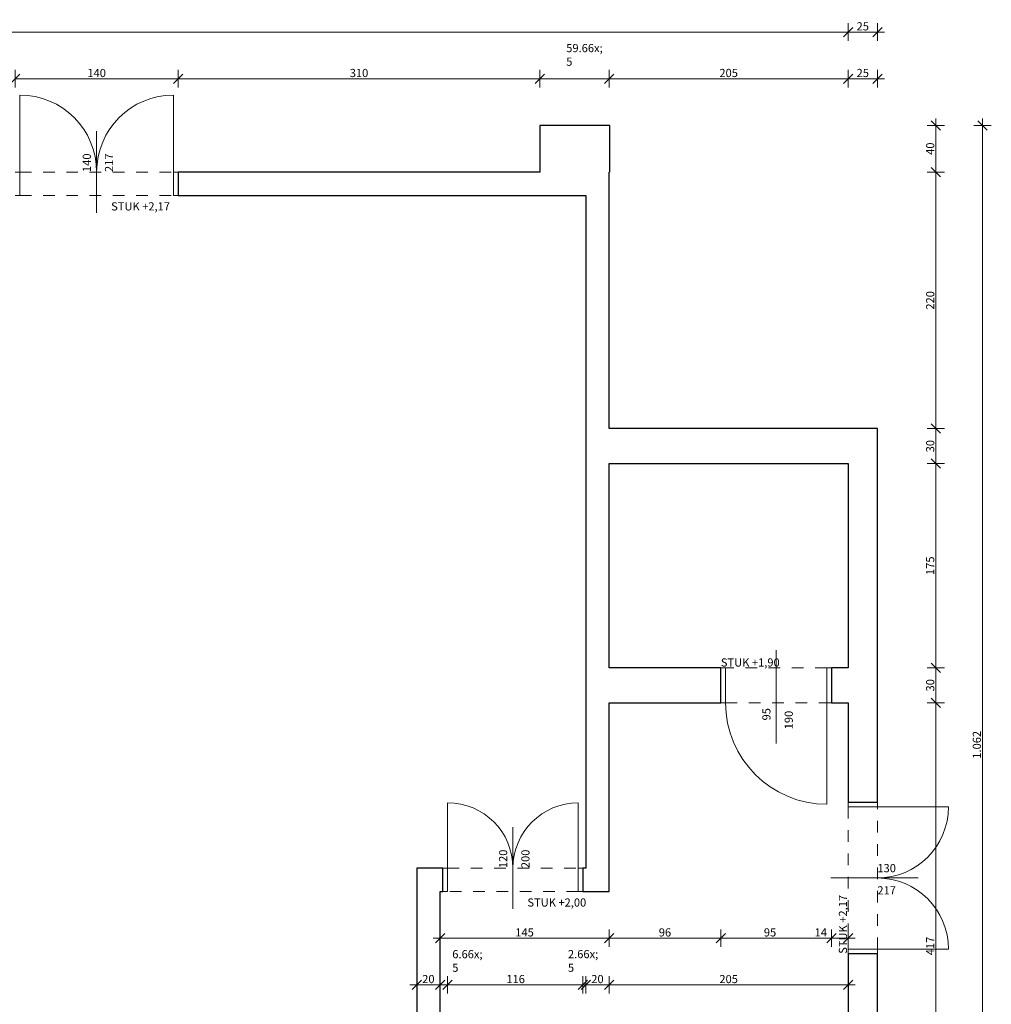
# Model space of a CAD drawing. Units: metres. Extents: x -0.1 to 16.5, y -2.6 to 10.2.
# Drawn here: x 8.2 to 16.5, y 1.8 to 10.2 of the extents above; entities that cross this region are included whole.
import ezdxf

# ---------------------------------------------------------------- set-up
doc = ezdxf.new("R2010")
doc.units = ezdxf.units.M
doc.header["$MEASUREMENT"] = 0
doc.linetypes.add('Strichlinie eng', pattern=[0.1, 0.075, -0.025])
doc.layers.add('01 Aussenwaende_Stift_Nr__1', color=7, linetype='Continuous', lineweight=13, true_color=0x7a7a7a)
doc.layers.add('01 Aussenwaende_Stift_Nr__3', color=7, linetype='Continuous', lineweight=25, true_color=0x7a7a7a)
doc.layers.add('07 Beschriftung Allgemein_Stift_Nr__7', color=7, linetype='Continuous', lineweight=100)
doc.layers.add('07 Koten Beschriftung Einreichplan_Stift_Nr__63', color=7, linetype='Continuous', lineweight=13)
doc.layers.add('07 Koten Beschriftung Einreichplan', color=7, linetype='Continuous')
doc.styles.add('ERSTELLTER_STIL_1', font='txt')
doc.dimstyles.new('ERSTELLTER_STIL__1', dxfattribs={"dimtxt": 0.07, "dimasz": 0.076, "dimexe": 0.18, "dimexo": 0, "dimgap": 0.09, "dimtad": 1, "dimdec": 0, "dimlfac": 100, "dimzin": 0, "dimdsep": 46, "dimtxsty": 'ERSTELLTER_STIL_1', "dimblk": 'ARROWHEAD_6', "dimblk1": 'ARROWHEAD_6', "dimblk2": 'ARROWHEAD_6', "dimcen": 0.09, "dimclrd": 7, "dimclre": 7, "dimclrt": 7, "dimazin": 0, "dimtfac": 1, "dimtdec": 4, "dimtmove": 0, "dimatfit": 3, "dimfxl": 0, "dimtolj": 1, "dimtzin": 0, "dimarcsym": 0})
doc.dimstyles.new('ERSTELLTER_STIL__2', dxfattribs={"dimtxt": 0.07, "dimasz": 0.076, "dimexe": 0.18, "dimexo": 0, "dimgap": 0.09, "dimtad": 1, "dimtih": 1, "dimtoh": 1, "dimdec": 0, "dimlfac": 100, "dimzin": 0, "dimdsep": 46, "dimtxsty": 'ERSTELLTER_STIL_1', "dimblk": 'ARROWHEAD_6', "dimblk1": 'ARROWHEAD_6', "dimblk2": 'ARROWHEAD_6', "dimcen": 0.09, "dimclrd": 7, "dimclre": 7, "dimclrt": 7, "dimazin": 0, "dimtfac": 1, "dimtdec": 4, "dimtmove": 0, "dimatfit": 3, "dimfxl": 0, "dimtolj": 1, "dimtzin": 0, "dimarcsym": 0})

# ---------------------------------------------------------------- blocks, each defined once
blk = doc.blocks.new('*D5')
at = {"layer": '07 Koten Beschriftung Einreichplan_Stift_Nr__63', "linetype": 'Continuous'}
for p, q in [((16.012, 4.41), (16.092, 4.33)), ((16.127, 4.37), (15.977, 4.37)), ((16.052, 0.2), (16.052, 4.37)), ((16.127, 0.2), (15.977, 0.2)), ((16.012, 0.24), (16.092, 0.16))]:
    blk.add_line(p, q, dxfattribs=at)
at = {"layer": '07 Koten Beschriftung Einreichplan_Stift_Nr__63', "insert": (16.038, 2.2053), "char_height": 0.07, "attachment_point": 7, "rotation": 90, "style": 'ERSTELLTER_STIL_1'}
blk.add_mtext('\\A1;{\\fArial|b0|i0|c0|p38;417}', dxfattribs=at)
blk = doc.blocks.new('ARROWHEAD_6')
at = {"color": 0, "linetype": 'Continuous', "lineweight": 0}
for p, q in [((0, 0), (-1, 0)), ((-0.5, -0.5), (0.5, 0.5))]:
    blk.add_line(p, q, dxfattribs=at)
blk = doc.blocks.new('*D6')
at = {"layer": '07 Koten Beschriftung Einreichplan_Stift_Nr__63', "linetype": 'Continuous'}
for p, q in [((16.127, 4.67), (15.977, 4.67)), ((16.012, 4.71), (16.092, 4.63)), ((16.052, 4.37), (16.052, 4.67)), ((16.012, 4.41), (16.092, 4.33)), ((16.127, 4.37), (15.977, 4.37))]:
    blk.add_line(p, q, dxfattribs=at)
at = {"layer": '07 Koten Beschriftung Einreichplan_Stift_Nr__63', "insert": (16.038, 4.4669), "char_height": 0.07, "attachment_point": 7, "rotation": 90, "style": 'ERSTELLTER_STIL_1'}
blk.add_mtext('\\A1;{\\fArial|b0|i0|c0|p38;30}', dxfattribs=at)
blk = doc.blocks.new('*D7')
at = {"layer": '07 Koten Beschriftung Einreichplan_Stift_Nr__63', "linetype": 'Continuous'}
for p, q in [((16.127, 6.42), (15.977, 6.42)), ((16.012, 6.46), (16.092, 6.38)), ((16.052, 4.67), (16.052, 6.42)), ((16.127, 4.67), (15.977, 4.67)), ((16.012, 4.71), (16.092, 4.63))]:
    blk.add_line(p, q, dxfattribs=at)
at = {"layer": '07 Koten Beschriftung Einreichplan_Stift_Nr__63', "insert": (16.038, 5.4653), "char_height": 0.07, "attachment_point": 7, "rotation": 90, "style": 'ERSTELLTER_STIL_1'}
blk.add_mtext('\\A1;{\\fArial|b0|i0|c0|p38;175}', dxfattribs=at)
blk = doc.blocks.new('*D8')
at = {"layer": '07 Koten Beschriftung Einreichplan_Stift_Nr__63', "linetype": 'Continuous'}
for p, q in [((16.012, 6.76), (16.092, 6.68)), ((16.127, 6.72), (15.977, 6.72)), ((16.052, 6.42), (16.052, 6.72)), ((16.127, 6.42), (15.977, 6.42)), ((16.012, 6.46), (16.092, 6.38))]:
    blk.add_line(p, q, dxfattribs=at)
at = {"layer": '07 Koten Beschriftung Einreichplan_Stift_Nr__63', "insert": (16.038, 6.5169), "char_height": 0.07, "attachment_point": 7, "rotation": 90, "style": 'ERSTELLTER_STIL_1'}
blk.add_mtext('\\A1;{\\fArial|b0|i0|c0|p38;30}', dxfattribs=at)
blk = doc.blocks.new('*D9')
at = {"layer": '07 Koten Beschriftung Einreichplan_Stift_Nr__63', "linetype": 'Continuous'}
for p, q in [((16.012, 8.96), (16.092, 8.88)), ((16.127, 8.92), (15.977, 8.92)), ((16.052, 6.72), (16.052, 8.92)), ((16.012, 6.76), (16.092, 6.68)), ((16.127, 6.72), (15.977, 6.72))]:
    blk.add_line(p, q, dxfattribs=at)
at = {"layer": '07 Koten Beschriftung Einreichplan_Stift_Nr__63', "insert": (16.038, 7.7403), "char_height": 0.07, "attachment_point": 7, "rotation": 90, "style": 'ERSTELLTER_STIL_1'}
blk.add_mtext('\\A1;{\\fArial|b0|i0|c0|p38;220}', dxfattribs=at)
blk = doc.blocks.new('*D10')
at = {"layer": '07 Koten Beschriftung Einreichplan_Stift_Nr__63', "linetype": 'Continuous'}
for p, q in [((16.052, 9.32), (16.052, 9.38)), ((16.127, 9.32), (15.977, 9.32)), ((16.092, 9.28), (16.012, 9.36)), ((16.052, 8.92), (16.052, 9.32)), ((16.012, 8.96), (16.092, 8.88)), ((16.127, 8.92), (15.977, 8.92))]:
    blk.add_line(p, q, dxfattribs=at)
at = {"layer": '07 Koten Beschriftung Einreichplan_Stift_Nr__63', "insert": (16.038, 9.0669), "char_height": 0.07, "attachment_point": 7, "rotation": 90, "style": 'ERSTELLTER_STIL_1'}
blk.add_mtext('\\A1;{\\fArial|b0|i0|c0|p38;40}', dxfattribs=at)
blk = doc.blocks.new('*D11')
at = {"layer": '07 Koten Beschriftung Einreichplan_Stift_Nr__63', "linetype": 'Continuous'}
for p, q in [((16.452, 9.32), (16.452, 9.38)), ((16.527, 9.32), (16.377, 9.32)), ((16.492, 9.28), (16.412, 9.36)), ((16.452, -1.3), (16.452, 9.32)), ((16.412, -1.26), (16.492, -1.34)), ((16.527, -1.3), (16.377, -1.3)), ((16.452, -1.36), (16.452, -1.3))]:
    blk.add_line(p, q, dxfattribs=at)
at = {"layer": '07 Koten Beschriftung Einreichplan_Stift_Nr__63', "insert": (16.438, 3.8903), "char_height": 0.07, "attachment_point": 7, "rotation": 90, "style": 'ERSTELLTER_STIL_1'}
blk.add_mtext('\\A1;{\\fArial|b0|i0|c0|p38;1.062}', dxfattribs=at)
blk = doc.blocks.new('*D12')
at = {"layer": '07 Koten Beschriftung Einreichplan_Stift_Nr__63', "linetype": 'Continuous'}
for p, q in [((11.6, 1.8772), (11.6, 2.0272)), ((11.8, 1.8772), (11.8, 2.0272)), ((11.54, 1.9522), (11.6, 1.9522)), ((11.64, 1.9922), (11.56, 1.9122)), ((11.6, 1.9522), (11.8, 1.9522)), ((11.84, 1.9922), (11.76, 1.9122))]:
    blk.add_line(p, q, dxfattribs=at)
at = {"layer": '07 Koten Beschriftung Einreichplan_Stift_Nr__63', "insert": (11.6469, 1.9662), "char_height": 0.07, "attachment_point": 7, "style": 'ERSTELLTER_STIL_1'}
blk.add_mtext('\\A1;{\\fArial|b0|i0|c0|p38;20}', dxfattribs=at)
blk = doc.blocks.new('*D13')
at = {"layer": '07 Koten Beschriftung Einreichplan_Stift_Nr__63', "linetype": 'Continuous'}
for p, q in [((11.8, 1.8772), (11.8, 2.0272)), ((11.865, 1.8772), (11.865, 2.0272)), ((11.84, 1.9922), (11.76, 1.9122)), ((11.8, 1.9522), (11.865, 1.9522)), ((11.905, 1.9922), (11.825, 1.9122))]:
    blk.add_line(p, q, dxfattribs=at)
blk = doc.blocks.new('*D14')
at = {"layer": '07 Koten Beschriftung Einreichplan_Stift_Nr__63', "linetype": 'Continuous'}
for p, q in [((11.865, 1.8772), (11.865, 2.0272)), ((13.025, 1.8772), (13.025, 2.0272)), ((11.905, 1.9922), (11.825, 1.9122)), ((11.865, 1.9522), (13.025, 1.9522)), ((12.985, 1.9122), (13.065, 1.9922)), ((13.09, 1.9922), (13.01, 1.9122))]:
    blk.add_line(p, q, dxfattribs=at)
at = {"layer": '07 Koten Beschriftung Einreichplan_Stift_Nr__63', "char_height": 0.07, "attachment_point": 7, "style": 'ERSTELLTER_STIL_1'}
for s, insert in [('\\A1;{\\fArial|b0|i0|c0|p38;6\\fArial|b0|i0|c0|p38;\\A1{\\H.66x;\\S5^  ;}}', (11.905, 1.9651)), ('\\A1;{\\fArial|b0|i0|c0|p38;2\\fArial|b0|i0|c0|p38;\\A1{\\H.66x;\\S5^  ;}}', (12.8968, 1.9655)), ('\\A1;{\\fArial|b0|i0|c0|p38;116}', (12.3688, 1.9662))]:
    blk.add_mtext(s, dxfattribs=dict(at, insert=insert))
blk = doc.blocks.new('*D15')
at = {"layer": '07 Koten Beschriftung Einreichplan_Stift_Nr__63', "linetype": 'Continuous'}
for p, q in [((13.025, 1.8772), (13.025, 2.0272)), ((13.05, 1.8772), (13.05, 2.0272)), ((12.985, 1.9122), (13.065, 1.9922)), ((13.09, 1.9922), (13.01, 1.9122)), ((13.025, 1.9522), (13.05, 1.9522))]:
    blk.add_line(p, q, dxfattribs=at)
blk = doc.blocks.new('*D16')
at = {"layer": '07 Koten Beschriftung Einreichplan_Stift_Nr__63', "linetype": 'Continuous'}
for p, q in [((13.05, 1.8772), (13.05, 2.0272)), ((13.25, 1.8772), (13.25, 2.0272)), ((12.985, 1.9122), (13.065, 1.9922)), ((13.09, 1.9922), (13.01, 1.9122)), ((13.05, 1.9522), (13.25, 1.9522)), ((13.29, 1.9922), (13.21, 1.9122))]:
    blk.add_line(p, q, dxfattribs=at)
at = {"layer": '07 Koten Beschriftung Einreichplan_Stift_Nr__63', "insert": (13.0969, 1.9662), "char_height": 0.07, "attachment_point": 7, "style": 'ERSTELLTER_STIL_1'}
blk.add_mtext('\\A1;{\\fArial|b0|i0|c0|p38;20}', dxfattribs=at)
blk = doc.blocks.new('*D17')
at = {"layer": '07 Koten Beschriftung Einreichplan_Stift_Nr__63', "linetype": 'Continuous'}
for p, q in [((13.25, 1.8772), (13.25, 2.0272)), ((15.3, 1.8772), (15.3, 2.0272)), ((13.29, 1.9922), (13.21, 1.9122)), ((13.25, 1.9522), (15.3, 1.9522)), ((15.26, 1.9122), (15.34, 1.9922)), ((15.3, 1.9522), (15.36, 1.9522))]:
    blk.add_line(p, q, dxfattribs=at)
at = {"layer": '07 Koten Beschriftung Einreichplan_Stift_Nr__63', "insert": (14.1953, 1.9662), "char_height": 0.07, "attachment_point": 7, "style": 'ERSTELLTER_STIL_1'}
blk.add_mtext('\\A1;{\\fArial|b0|i0|c0|p38;205}', dxfattribs=at)
blk = doc.blocks.new('*D24')
at = {"layer": '07 Koten Beschriftung Einreichplan_Stift_Nr__63', "linetype": 'Continuous'}
for p, q in [((8.1557, 9.645), (8.1557, 9.795)), ((9.5557, 9.645), (9.5557, 9.795)), ((8.1957, 9.76), (8.1157, 9.68)), ((8.1557, 9.72), (9.5557, 9.72)), ((9.5957, 9.76), (9.5157, 9.68))]:
    blk.add_line(p, q, dxfattribs=at)
at = {"layer": '07 Koten Beschriftung Einreichplan_Stift_Nr__63', "insert": (8.776, 9.734), "char_height": 0.07, "attachment_point": 7, "style": 'ERSTELLTER_STIL_1'}
blk.add_mtext('\\A1;{\\fArial|b0|i0|c0|p38;140}', dxfattribs=at)
blk = doc.blocks.new('*D25')
at = {"layer": '07 Koten Beschriftung Einreichplan_Stift_Nr__63', "linetype": 'Continuous'}
for p, q in [((9.5557, 9.645), (9.5557, 9.795)), ((12.6552, 9.645), (12.6552, 9.795)), ((9.5957, 9.76), (9.5157, 9.68)), ((9.5557, 9.72), (12.6552, 9.72)), ((12.6952, 9.76), (12.6152, 9.68))]:
    blk.add_line(p, q, dxfattribs=at)
at = {"layer": '07 Koten Beschriftung Einreichplan_Stift_Nr__63', "insert": (11.0258, 9.734), "char_height": 0.07, "attachment_point": 7, "style": 'ERSTELLTER_STIL_1'}
blk.add_mtext('\\A1;{\\fArial|b0|i0|c0|p38;310}', dxfattribs=at)
blk = doc.blocks.new('*D26')
at = {"layer": '07 Koten Beschriftung Einreichplan_Stift_Nr__63', "linetype": 'Continuous'}
for p, q in [((12.6552, 9.645), (12.6552, 9.795)), ((13.25, 9.645), (13.25, 9.795)), ((12.6952, 9.76), (12.6152, 9.68)), ((12.6552, 9.72), (13.25, 9.72)), ((13.29, 9.76), (13.21, 9.68))]:
    blk.add_line(p, q, dxfattribs=at)
at = {"layer": '07 Koten Beschriftung Einreichplan_Stift_Nr__63', "insert": (12.882, 9.7328), "char_height": 0.07, "attachment_point": 7, "style": 'ERSTELLTER_STIL_1'}
blk.add_mtext('\\A1;{\\fArial|b0|i0|c0|p38;59\\fArial|b0|i0|c0|p38;\\A1{\\H.66x;\\S5^  ;}}', dxfattribs=at)
blk = doc.blocks.new('*D27')
at = {"layer": '07 Koten Beschriftung Einreichplan_Stift_Nr__63', "linetype": 'Continuous'}
for p, q in [((13.25, 9.645), (13.25, 9.795)), ((15.3, 9.645), (15.3, 9.795)), ((13.29, 9.76), (13.21, 9.68)), ((13.25, 9.72), (15.3, 9.72)), ((15.34, 9.76), (15.26, 9.68))]:
    blk.add_line(p, q, dxfattribs=at)
at = {"layer": '07 Koten Beschriftung Einreichplan_Stift_Nr__63', "insert": (14.1953, 9.734), "char_height": 0.07, "attachment_point": 7, "style": 'ERSTELLTER_STIL_1'}
blk.add_mtext('\\A1;{\\fArial|b0|i0|c0|p38;205}', dxfattribs=at)
blk = doc.blocks.new('*D28')
at = {"layer": '07 Koten Beschriftung Einreichplan_Stift_Nr__63', "linetype": 'Continuous'}
for p, q in [((15.3, 9.645), (15.3, 9.795)), ((15.55, 9.645), (15.55, 9.795)), ((15.34, 9.76), (15.26, 9.68)), ((15.3, 9.72), (15.55, 9.72)), ((15.51, 9.68), (15.59, 9.76)), ((15.55, 9.72), (15.61, 9.72))]:
    blk.add_line(p, q, dxfattribs=at)
at = {"layer": '07 Koten Beschriftung Einreichplan_Stift_Nr__63', "insert": (15.3719, 9.734), "char_height": 0.07, "attachment_point": 7, "style": 'ERSTELLTER_STIL_1'}
blk.add_mtext('\\A1;{\\fArial|b0|i0|c0|p38;25}', dxfattribs=at)
blk = doc.blocks.new('*D29')
at = {"layer": '07 Koten Beschriftung Einreichplan_Stift_Nr__63', "linetype": 'Continuous'}
for p, q in [((0.04, 10.16), (-0.04, 10.08)), ((0, 10.045), (0, 10.195)), ((15.34, 10.16), (15.26, 10.08)), ((15.3, 10.045), (15.3, 10.195)), ((-0.06, 10.12), (0, 10.12)), ((0, 10.12), (15.3, 10.12))]:
    blk.add_line(p, q, dxfattribs=at)
at = {"layer": '07 Koten Beschriftung Einreichplan_Stift_Nr__63', "insert": (7.5303, 10.134), "char_height": 0.07, "attachment_point": 7, "style": 'ERSTELLTER_STIL_1'}
blk.add_mtext('\\A1;{\\fArial|b0|i0|c0|p38;1.530}', dxfattribs=at)
blk = doc.blocks.new('*D30')
at = {"layer": '07 Koten Beschriftung Einreichplan_Stift_Nr__63', "linetype": 'Continuous'}
for p, q in [((15.34, 10.16), (15.26, 10.08)), ((15.3, 10.045), (15.3, 10.195)), ((15.51, 10.08), (15.59, 10.16)), ((15.55, 10.045), (15.55, 10.195)), ((15.3, 10.12), (15.55, 10.12)), ((15.55, 10.12), (15.61, 10.12))]:
    blk.add_line(p, q, dxfattribs=at)
at = {"layer": '07 Koten Beschriftung Einreichplan_Stift_Nr__63', "insert": (15.3719, 10.134), "char_height": 0.07, "attachment_point": 7, "style": 'ERSTELLTER_STIL_1'}
blk.add_mtext('\\A1;{\\fArial|b0|i0|c0|p38;25}', dxfattribs=at)
blk = doc.blocks.new('*D45')
at = {"layer": '07 Koten Beschriftung Einreichplan_Stift_Nr__63', "linetype": 'Continuous'}
for p, q in [((14.3, -2.5744), (14.3, -2.4244)), ((15.3, -2.5744), (15.3, -2.4244)), ((14.34, -2.4594), (14.26, -2.5394)), ((14.3, -2.4994), (15.3, -2.4994)), ((15.34, -2.4594), (15.26, -2.5394))]:
    blk.add_line(p, q, dxfattribs=at)
at = {"layer": '07 Koten Beschriftung Einreichplan_Stift_Nr__63', "insert": (14.7203, -2.4854), "char_height": 0.07, "attachment_point": 7, "style": 'ERSTELLTER_STIL_1'}
blk.add_mtext('\\A1;{\\fArial|b0|i0|c0|p38;100}', dxfattribs=at)
blk = doc.blocks.new('*D46')
at = {"layer": '07 Koten Beschriftung Einreichplan_Stift_Nr__63', "linetype": 'Continuous'}
for p, q in [((15.3, -2.5744), (15.3, -2.4244)), ((15.55, -2.5744), (15.55, -2.4244)), ((15.34, -2.4594), (15.26, -2.5394)), ((15.3, -2.4994), (15.55, -2.4994)), ((15.51, -2.5394), (15.59, -2.4594)), ((15.55, -2.4994), (15.61, -2.4994))]:
    blk.add_line(p, q, dxfattribs=at)
at = {"layer": '07 Koten Beschriftung Einreichplan_Stift_Nr__63', "insert": (15.3719, -2.4854), "char_height": 0.07, "attachment_point": 7, "style": 'ERSTELLTER_STIL_1'}
blk.add_mtext('\\A1;{\\fArial|b0|i0|c0|p38;25}', dxfattribs=at)
blk = doc.blocks.new('*D54')
at = {"layer": '07 Koten Beschriftung Einreichplan_Stift_Nr__63', "linetype": 'Continuous'}
for p, q in [((14.867, -1.6594), (14.787, -1.7394)), ((14.827, -1.7744), (14.827, -1.6244)), ((15.51, -1.7394), (15.59, -1.6594)), ((15.55, -1.7744), (15.55, -1.6244)), ((14.827, -1.6994), (15.55, -1.6994)), ((15.55, -1.6994), (15.61, -1.6994))]:
    blk.add_line(p, q, dxfattribs=at)
at = {"layer": '07 Koten Beschriftung Einreichplan_Stift_Nr__63', "insert": (15.1178, -1.6861), "char_height": 0.07, "attachment_point": 7, "style": 'ERSTELLTER_STIL_1'}
blk.add_mtext('\\A1;{\\fArial|b0|i0|c0|p38;72\\fArial|b0|i0|c0|p38;\\A1{\\H.66x;\\S5^  ;}}', dxfattribs=at)
blk = doc.blocks.new('*D59')
at = {"layer": '07 Koten Beschriftung Einreichplan_Stift_Nr__63', "linetype": 'Continuous'}
for p, q in [((11.8, -2.1744), (11.8, -2.0244)), ((15.3, -2.1744), (15.3, -2.0244)), ((11.84, -2.0594), (11.76, -2.1394)), ((11.8, -2.0994), (15.3, -2.0994)), ((15.34, -2.0594), (15.26, -2.1394))]:
    blk.add_line(p, q, dxfattribs=at)
at = {"layer": '07 Koten Beschriftung Einreichplan_Stift_Nr__63', "insert": (13.4703, -2.0854), "char_height": 0.07, "attachment_point": 7, "style": 'ERSTELLTER_STIL_1'}
blk.add_mtext('\\A1;{\\fArial|b0|i0|c0|p38;350}', dxfattribs=at)
blk = doc.blocks.new('*D60')
at = {"layer": '07 Koten Beschriftung Einreichplan_Stift_Nr__63', "linetype": 'Continuous'}
for p, q in [((15.3, -2.1744), (15.3, -2.0244)), ((15.55, -2.1744), (15.55, -2.0244)), ((15.34, -2.0594), (15.26, -2.1394)), ((15.3, -2.0994), (15.55, -2.0994)), ((15.51, -2.1394), (15.59, -2.0594)), ((15.55, -2.0994), (15.61, -2.0994))]:
    blk.add_line(p, q, dxfattribs=at)
at = {"layer": '07 Koten Beschriftung Einreichplan_Stift_Nr__63', "insert": (15.3719, -2.0854), "char_height": 0.07, "attachment_point": 7, "style": 'ERSTELLTER_STIL_1'}
blk.add_mtext('\\A1;{\\fArial|b0|i0|c0|p38;25}', dxfattribs=at)
blk = doc.blocks.new('*D61')
at = {"layer": '07 Koten Beschriftung Einreichplan_Stift_Nr__63', "linetype": 'Continuous'}
for p, q in [((11.84, 2.3922), (11.76, 2.3122)), ((11.8, 2.2772), (11.8, 2.4272)), ((13.29, 2.3922), (13.21, 2.3122)), ((13.25, 2.2772), (13.25, 2.4272)), ((11.74, 2.3522), (11.8, 2.3522)), ((11.8, 2.3522), (13.25, 2.3522))]:
    blk.add_line(p, q, dxfattribs=at)
at = {"layer": '07 Koten Beschriftung Einreichplan_Stift_Nr__63', "insert": (12.4453, 2.3662), "char_height": 0.07, "attachment_point": 7, "style": 'ERSTELLTER_STIL_1'}
blk.add_mtext('\\A1;{\\fArial|b0|i0|c0|p38;145}', dxfattribs=at)
blk = doc.blocks.new('*D62')
at = {"layer": '07 Koten Beschriftung Einreichplan_Stift_Nr__63', "linetype": 'Continuous'}
for p, q in [((13.29, 2.3922), (13.21, 2.3122)), ((13.25, 2.2772), (13.25, 2.4272)), ((14.2479, 2.3922), (14.1679, 2.3122)), ((14.2079, 2.2772), (14.2079, 2.4272)), ((13.25, 2.3522), (14.2079, 2.3522))]:
    blk.add_line(p, q, dxfattribs=at)
at = {"layer": '07 Koten Beschriftung Einreichplan_Stift_Nr__63', "insert": (13.6758, 2.3662), "char_height": 0.07, "attachment_point": 7, "style": 'ERSTELLTER_STIL_1'}
blk.add_mtext('\\A1;{\\fArial|b0|i0|c0|p38;96}', dxfattribs=at)
blk = doc.blocks.new('*D63')
at = {"layer": '07 Koten Beschriftung Einreichplan_Stift_Nr__63', "linetype": 'Continuous'}
for p, q in [((14.2479, 2.3922), (14.1679, 2.3122)), ((14.2079, 2.2772), (14.2079, 2.4272)), ((15.1979, 2.3922), (15.1179, 2.3122)), ((15.1579, 2.2772), (15.1579, 2.4272)), ((14.2079, 2.3522), (15.1579, 2.3522))]:
    blk.add_line(p, q, dxfattribs=at)
at = {"layer": '07 Koten Beschriftung Einreichplan_Stift_Nr__63', "char_height": 0.07, "attachment_point": 7, "style": 'ERSTELLTER_STIL_1'}
for s, insert in [('\\A1;{\\fArial|b0|i0|c0|p38;95}', (14.5767, 2.3662)), ('\\A1;{\\fArial|b0|i0|c0|p38;14}', (15.0117, 2.3662))]:
    blk.add_mtext(s, dxfattribs=dict(at, insert=insert))
blk = doc.blocks.new('*D64')
at = {"layer": '07 Koten Beschriftung Einreichplan_Stift_Nr__63', "linetype": 'Continuous'}
for p, q in [((15.1979, 2.3922), (15.1179, 2.3122)), ((15.1579, 2.2772), (15.1579, 2.4272)), ((15.26, 2.3122), (15.34, 2.3922)), ((15.3, 2.2772), (15.3, 2.4272)), ((15.1579, 2.3522), (15.3, 2.3522)), ((15.3, 2.3522), (15.36, 2.3522))]:
    blk.add_line(p, q, dxfattribs=at)

msp = doc.modelspace()

# ---------------------------------------------------------------- linework, layer by layer
at = {"layer": '01 Aussenwaende_Stift_Nr__1', "linetype": 'Continuous'}
for p, q in [((8.1957, 8.92), (8.1957, 9.58)), ((9.5157, 8.92), (9.5157, 9.58)), ((8.8557, 9.27), (8.8557, 8.57)), ((8.1957, 8.92), (8.1557, 8.92)), ((8.1957, 8.72), (8.1957, 8.92)), ((9.5557, 8.92), (9.5157, 8.92)), ((9.5157, 8.92), (9.5157, 8.72)), ((8.1557, 8.72), (8.1957, 8.72)), ((9.5157, 8.72), (9.5557, 8.72)), ((14.6829, 4.02), (14.6829, 4.82)), ((14.2079, 4.67), (14.2479, 4.67)), ((14.2479, 4.67), (14.2479, 4.37)), ((15.1579, 4.67), (15.1179, 4.67)), ((15.1179, 4.67), (15.1179, 4.37)), ((14.2479, 4.37), (14.2079, 4.37)), ((15.1179, 4.37), (15.1579, 4.37)), ((15.1179, 4.37), (15.1179, 3.5)), ((11.865, 2.9522), (11.865, 3.5122)), ((12.985, 2.9522), (12.985, 3.5122)), ((15.3, 3.5178), (15.3, 3.4778)), ((15.3, 3.4778), (15.55, 3.4778)), ((15.55, 3.4778), (15.55, 3.5178)), ((15.55, 3.4778), (16.16, 3.4778)), ((12.425, 3.3022), (12.425, 2.6022)), ((11.825, 2.9522), (11.865, 2.9522)), ((11.865, 2.9522), (11.865, 2.7522)), ((12.985, 2.7522), (12.985, 2.9522)), ((12.985, 2.9522), (13.025, 2.9522)), ((15.9, 2.8678), (15.15, 2.8678)), ((11.865, 2.7522), (11.825, 2.7522)), ((13.025, 2.7522), (12.985, 2.7522)), ((15.55, 2.2578), (15.3, 2.2578)), ((15.3, 2.2578), (15.3, 2.2178)), ((15.55, 2.2578), (16.16, 2.2578)), ((15.55, 2.2178), (15.55, 2.2578))]:
    msp.add_line(p, q, dxfattribs=at)
at = {"layer": '01 Aussenwaende_Stift_Nr__1', "linetype": 'Strichlinie eng'}
for p, q in [((8.1957, 8.92), (9.5157, 8.92)), ((8.1957, 8.72), (9.5157, 8.72)), ((15.1179, 4.67), (14.2479, 4.67)), ((14.2479, 4.37), (15.1179, 4.37)), ((15.3, 3.4778), (15.3, 2.2578)), ((15.55, 2.2578), (15.55, 3.4778)), ((11.865, 2.9522), (12.985, 2.9522)), ((12.985, 2.7522), (11.865, 2.7522))]:
    msp.add_line(p, q, dxfattribs=at)
at = {"layer": '01 Aussenwaende_Stift_Nr__1', "linetype": 'Continuous'}
for centre, radius, start, end in [((8.1957, 8.92), 0.66, 0, 90), ((9.5157, 8.92), 0.66, 90, 180), ((15.1179, 4.37), 0.87, 180, 270), ((11.865, 2.9522), 0.56, 0, 90), ((12.985, 2.9522), 0.56, 90, 180), ((15.55, 3.4778), 0.61, 270, 0), ((15.55, 2.2578), 0.61, 0, 90)]:
    msp.add_arc(centre, radius, start, end, dxfattribs=at)
at = {"layer": '01 Aussenwaende_Stift_Nr__3', "linetype": 'Continuous', "flags": 128}
for points in [[(13.2552, 9.32), (12.6552, 9.32)], [(12.6552, 9.32), (12.6552, 8.92)], [(13.2552, 8.92), (13.2552, 9.32)], [(12.6552, 8.92), (9.5557, 8.92), (9.5557, 8.72)], [(13.25, 6.72), (13.25, 8.92)], [(9.5557, 8.72), (13.05, 8.72)], [(13.05, 8.72), (13.05, 2.9522)], [(15.55, 6.72), (13.25, 6.72)], [(15.55, 3.5178), (15.55, 6.72)], [(13.25, 4.67), (13.25, 6.42)], [(13.25, 6.42), (15.3, 6.42)], [(15.3, 6.42), (15.3, 4.67)], [(14.2079, 4.37), (14.2079, 4.67), (13.25, 4.67)], [(15.3, 4.67), (15.1579, 4.67), (15.1579, 4.37)], [(13.25, 2.7522), (13.25, 4.37)], [(13.25, 4.37), (14.2079, 4.37)], [(15.1579, 4.37), (15.3, 4.37)], [(15.3, 4.37), (15.3, 3.5178), (15.55, 3.5178)], [(11.6, 2.9522), (11.6, 0.2)], [(11.825, 2.7522), (11.825, 2.9522), (11.6, 2.9522)], [(13.025, 2.9522), (13.025, 2.7522), (13.25, 2.7522)], [(13.05, 2.9522), (13.025, 2.9522)], [(11.8, 0.2), (11.8, 2.7522)], [(11.8, 2.7522), (11.825, 2.7522)], [(15.55, -1.3), (15.55, 2.2178), (15.3, 2.2178)], [(15.3, 2.2178), (15.3, 0.2)]]:
    msp.add_lwpolyline(points, dxfattribs=at)

# ---------------------------------------------------------------- texts
at = {"layer": '07 Beschriftung Allgemein_Stift_Nr__7', "linetype": 'Continuous', "char_height": 0.07, "attachment_point": 7, "rotation": 90, "style": 'ERSTELLTER_STIL_1'}
for s, insert in [('\\A1;{\\fArial|b0|i0|c0|p38;140}', (8.8064, 8.92)), ('\\A1;{\\fArial|b0|i0|c0|p38;217}', (8.9967, 8.92)), ('\\A1;{\\fArial|b0|i0|c0|p38;95}', (14.6336, 4.2182)), ('\\A1;{\\fArial|b0|i0|c0|p38;190}', (14.8251, 4.1423)), ('\\A1;{\\fArial|b0|i0|c0|p38;120}', (12.3757, 2.9522)), ('\\A1;{\\fArial|b0|i0|c0|p38;200}', (12.5672, 2.9522)), ('\\A1;{\\fArial|b0|i0|c0|p38;STUK +2,17}', (15.2896, 2.2178))]:
    msp.add_mtext(s, dxfattribs=dict(at, insert=insert))
at = {"layer": '07 Beschriftung Allgemein_Stift_Nr__7', "linetype": 'Continuous', "char_height": 0.07, "attachment_point": 7, "style": 'ERSTELLTER_STIL_1'}
for s, insert in [('\\A1;{\\fArial|b0|i0|c0|p38;STUK +2,17}', (8.9799, 8.5904)), ('\\A1;{\\fArial|b0|i0|c0|p38;STUK +1,90}', (14.2079, 4.6804)), ('\\A1;{\\fArial|b0|i0|c0|p38;130}', (15.55, 2.917)), ('\\A1;{\\fArial|b0|i0|c0|p38;217}', (15.55, 2.7268)), ('\\A1;{\\fArial|b0|i0|c0|p38;STUK +2,00}', (12.5492, 2.6226))]:
    msp.add_mtext(s, dxfattribs=dict(at, insert=insert))

# ---------------------------------------------------------------- dimensions: what is measured, and where the dimension line sits
at = {"layer": '07 Koten Beschriftung Einreichplan', "linetype": 'Continuous'}
for base, p1, p2, picture, middle in [((15.3, 10.12), (0, 6.65), (15.3, 6.42), '*D29', (7.65, 10.169)), ((15.55, 10.12), (15.3, 6.42), (15.55, 6.72), '*D30', (15.425, 10.169)), ((13.25, 9.72), (12.6552, 8.92), (13.25, 6.72), '*D26', (13.0052, 9.769)), ((9.5557, 9.72), (8.1557, 8.92), (9.5557, 8.92), '*D24', (8.8557, 9.769)), ((12.6552, 9.72), (9.5557, 8.92), (12.6552, 8.92), '*D25', (11.1055, 9.769)), ((15.3, 9.72), (13.25, 6.72), (15.3, 6.42), '*D27', (14.275, 9.769)), ((15.55, 9.72), (15.3, 6.42), (15.55, 6.72), '*D28', (15.425, 9.769)), ((13.05, 1.9522155336), (13.025, 2.7522155336), (13.05, 8.72), '*D15', (12.9934607494, 2.0012155331)), ((13.25, 1.9522), (13.05, 8.72), (13.25, 6.72), '*D16', (13.15, 2.0012)), ((13.25, 2.3522), (11.8, 2.7522), (13.25, 6.72), '*D61', (12.525, 2.4012)), ((15.3, 1.9522), (13.25, 6.72), (15.3, 6.42), '*D17', (14.275, 2.0012)), ((14.2079, 2.3522), (13.25, 6.72), (14.2079, 4.37), '*D62', (13.729, 2.4012)), ((15.55, -1.6994), (14.827, -1.85), (15.55, 6.72), '*D54', (15.241, -1.6504)), ((15.55, -2.4994), (15.3, 6.42), (15.55, 6.72), '*D46', (15.425, -2.4504)), ((15.55, -2.0994), (15.3, 6.42), (15.55, 6.72), '*D60', (15.425, -2.0504)), ((15.3, -2.0994), (11.8, 0.2), (15.3, 6.42), '*D59', (13.55, -2.0504)), ((15.3, -2.4994), (14.3, -0.09), (15.3, 6.42), '*D45', (14.8, -2.4504)), ((15.3, 2.3522), (15.1579, 4.37), (15.3, 6.42), '*D64', (15.0648, 2.4012)), ((15.1579, 2.3522), (14.2079, 4.37), (15.1579, 4.37), '*D63', (14.6298, 2.4012)), ((11.8, 1.9522), (11.6, 2.9522), (11.8, 2.7522), '*D12', (11.7, 2.0012)), ((11.865, 1.9522155336), (11.8, 2.7522155336), (11.865, 2.7522155336), '*D13', (12.0016402484, 2.0012155331)), ((13.025, 1.9522), (11.865, 2.7522), (13.025, 2.7522), '*D14', (12.445, 2.0012))]:
    dim = msp.add_linear_dim(base=base, p1=p1, p2=p2, dimstyle='ERSTELLTER_STIL__2', dxfattribs=at)
    dim.commit()
    dim.dimension.update_dxf_attribs({"geometry": picture, "text_midpoint": middle, "dimtype": 160})
for base, p1, p2, picture, middle in [((16.052, 9.32), (12.6552, 8.92), (13.2552, 9.32), '*D10', (16.003, 9.12)), ((16.452, 9.32), (15.3, -1.3), (13.2552, 9.32), '*D11', (16.403, 4.01)), ((16.052, 8.92), (15.55, 6.72), (12.6552, 8.92), '*D9', (16.003, 7.82)), ((16.052, 6.72), (15.3, 6.42), (15.55, 6.72), '*D8', (16.003, 6.57)), ((16.052, 6.42), (15.3, 4.67), (15.3, 6.42), '*D7', (16.003, 5.545)), ((16.052, 4.67), (15.3, 4.37), (15.3, 4.67), '*D6', (16.003, 4.52)), ((16.052, 4.37), (15.3, 0.2), (15.3, 4.37), '*D5', (16.003, 2.285))]:
    dim = msp.add_linear_dim(base=base, p1=p1, p2=p2, angle=90, dimstyle='ERSTELLTER_STIL__1', dxfattribs=at)
    dim.commit()
    dim.dimension.update_dxf_attribs({"geometry": picture, "text_midpoint": middle, "dimtype": 160, "text_rotation": 90})

doc.saveas('drawing.dxf')
